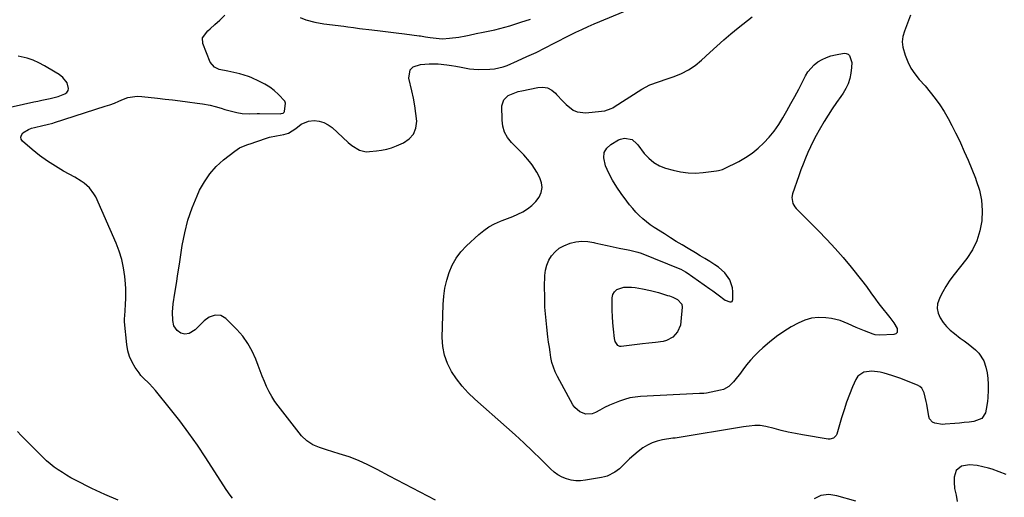
# Model space of a CAD drawing. Units: inches. Extents: x 1905686 to 1910953, y 443086 to 448437.
# Drawn here: x 1909579 to 1910102, y 444317 to 444571 of the extents above; entities that cross this region are included whole.
import ezdxf

# ---------------------------------------------------------------- set-up
doc = ezdxf.new("R2010")
doc.units = ezdxf.units.IN
doc.header["$MEASUREMENT"] = 0
doc.layers.add('7', color=7, linetype='Continuous')
doc.layers.add('8', color=7, linetype='Continuous')

msp = doc.modelspace()

# ---------------------------------------------------------------- linework, layer by layer
at = {"layer": '7', "color": 18}
for points in [[(1909799.9, 444315.81, 1902), (1909791.69, 444320, 1902), (1909783.52, 444324.29, 1902), (1909775.39, 444328.63, 1902), (1909768.79, 444332.2, 1902), (1909763.91, 444334.65, 1902), (1909758.95, 444336.88, 1902), (1909753.86, 444338.8, 1902), (1909748.67, 444340.51, 1902), (1909741.94, 444342.5, 1902), (1909738.24, 444343.75, 1902), (1909734.64, 444345.3, 1902), (1909731.38, 444347.34, 1902), (1909728.67, 444350.06, 1902), (1909716.15, 444365.93, 1902), (1909714.39, 444368.35, 1902), (1909712.77, 444370.85, 1902), (1909711.34, 444373.48, 1902), (1909710.05, 444376.18, 1902), (1909708.89, 444378.95, 1902), (1909707.75, 444381.73, 1902), (1909706.65, 444384.53, 1902), (1909705.58, 444387.34, 1902), (1909704.32, 444390.7, 1902), (1909702.38, 444395.04, 1902), (1909700.1, 444399.16, 1902), (1909697.31, 444402.95, 1902), (1909694.19, 444406.53, 1902), (1909688.39, 444412.39, 1902), (1909685.73, 444414, 1902), (1909682.63, 444414.16, 1902), (1909679.51, 444413.06, 1902), (1909676.84, 444411.1, 1902), (1909672.97, 444407.26, 1902), (1909672.03, 444406.42, 1902), (1909668.84, 444404.41, 1902), (1909666.56, 444403.98, 1902), (1909664.34, 444404.66, 1902), (1909662.43, 444406.06, 1902), (1909660.78, 444408.56, 1902), (1909660.19, 444411.28, 1902), (1909659.92, 444415.78, 1902), (1909660.32, 444420.27, 1902), (1909661.24, 444425.95, 1902), (1909662.06, 444431.04, 1902), (1909662.87, 444436.12, 1902), (1909663.65, 444441.21, 1902), (1909664.43, 444446.31, 1902), (1909665.16, 444451.23, 1902), (1909666.48, 444458, 1902), (1909668.16, 444464.67, 1902), (1909670.41, 444471.16, 1902), (1909673.03, 444477.54, 1902), (1909674.42, 444480.54, 1902), (1909676.93, 444485.1, 1902), (1909679.83, 444489.37, 1902), (1909683.29, 444493.19, 1902), (1909687.14, 444496.7, 1902), (1909693.14, 444501.44, 1902), (1909695.55, 444503.04, 1902), (1909699.58, 444504.7, 1902), (1909702.34, 444505.66, 1902), (1909703.73, 444506.13, 1902), (1909711.58, 444508.84, 1902), (1909715.37, 444509.58, 1902), (1909719.2, 444510.18, 1902), (1909721.74, 444510.95, 1902), (1909725.52, 444513.37, 1902), (1909728.41, 444515.79, 1902), (1909732.39, 444517.37, 1902), (1909735.4, 444517.6, 1902), (1909738, 444517.27, 1902), (1909740.47, 444516.6, 1902), (1909742.72, 444515.4, 1902), (1909744.84, 444513.85, 1902), (1909753.38, 444506, 1902), (1909755.27, 444504.41, 1902), (1909759.44, 444501.8, 1902), (1909762.89, 444501.06, 1902), (1909764.67, 444501.1, 1902), (1909768.44, 444501.45, 1902), (1909771.18, 444501.83, 1902), (1909773.88, 444502.39, 1902), (1909776.51, 444503.2, 1902), (1909779.11, 444504.18, 1902), (1909782.89, 444505.82, 1902), (1909785.91, 444507.91, 1902), (1909788.2, 444510.45, 1902), (1909789.39, 444513.65, 1902), (1909789.85, 444517.29, 1902), (1909789.45, 444521.38, 1902), (1909788.91, 444525.44, 1902), (1909788.15, 444529.47, 1902), (1909787.25, 444533.47, 1902), (1909785.59, 444540.08, 1902), (1909786.37, 444544.66, 1902), (1909788.01, 444546.12, 1902), (1909791.82, 444547.42, 1902), (1909796.52, 444547.87, 1902), (1909801.24, 444547.75, 1902), (1909805.95, 444547.24, 1902), (1909808.3, 444546.91, 1902), (1909810.64, 444546.54, 1902), (1909813.56, 444546.03, 1902), (1909818, 444545.21, 1902), (1909822.47, 444544.81, 1902), (1909828.77, 444544.91, 1902), (1909831.14, 444545.1, 1902), (1909835.73, 444546.11, 1902), (1909837.96, 444546.93, 1902), (1909843.46, 444549.37, 1902), (1909848.39, 444551.6, 1902), (1909853.28, 444553.89, 1902), (1909858.14, 444556.26, 1902), (1909862.97, 444558.7, 1902), (1909871.24, 444562.95, 1902), (1909874.44, 444564.56, 1902), (1909877.67, 444566.11, 1902), (1909880.93, 444567.59, 1902), (1909884.21, 444569.02, 1902), (1909902.57, 444576.75, 1902)], [(1910052.41, 444573.68, 1904), (1910051.32, 444570.84, 1904), (1910050.24, 444568, 1904), (1910049.16, 444565.16, 1904), (1910048.42, 444562.32, 1904), (1910048.07, 444559.47, 1904), (1910048.33, 444556.61, 1904), (1910049.49, 444552.32, 1904), (1910050.93, 444548.85, 1904), (1910052.63, 444545.54, 1904), (1910054.7, 444542.44, 1904), (1910057.03, 444539.5, 1904), (1910060.13, 444536.03, 1904), (1910062.88, 444532.78, 1904), (1910065.51, 444529.43, 1904), (1910067.95, 444525.95, 1904), (1910070.26, 444522.37, 1904), (1910072.42, 444518.69, 1904), (1910074.48, 444514.96, 1904), (1910076.41, 444511.16, 1904), (1910078.26, 444507.32, 1904), (1910078.94, 444505.81, 1904), (1910081.02, 444501.16, 1904), (1910083.06, 444496.49, 1904), (1910085.01, 444491.79, 1904), (1910086.92, 444487.06, 1904), (1910087.41, 444485.83, 1904), (1910089.05, 444480.58, 1904), (1910090.17, 444475.25, 1904), (1910090.51, 444469.82, 1904), (1910090.34, 444464.31, 1904), (1910089.31, 444458.93, 1904), (1910087.72, 444453.77, 1904), (1910085.3, 444448.95, 1904), (1910082.32, 444444.36, 1904), (1910074.99, 444434.91, 1904), (1910073.04, 444432.21, 1904), (1910071.2, 444429.45, 1904), (1910069.55, 444426.57, 1904), (1910068.01, 444423.62, 1904), (1910066.84, 444420.21, 1904), (1910066.59, 444417.67, 1904), (1910067.1, 444415.17, 1904), (1910068.12, 444412.69, 1904), (1910069.74, 444410.35, 1904), (1910071.52, 444408.16, 1904), (1910073.55, 444406.18, 1904), (1910075.73, 444404.35, 1904), (1910078.9, 444402, 1904), (1910080.95, 444400.46, 1904), (1910082.99, 444398.9, 1904), (1910085.01, 444397.32, 1904), (1910087.03, 444395.73, 1904), (1910088.81, 444393.98, 1904), (1910091.44, 444389.89, 1904), (1910092.53, 444386.52, 1904), (1910093.15, 444383.51, 1904), (1910093.58, 444380.48, 1904), (1910093.75, 444377.42, 1904), (1910093.74, 444374.34, 1904), (1910093.56, 444370.31, 1904), (1910093.39, 444368.26, 1904), (1910092.72, 444364.21, 1904), (1910092.22, 444362.21, 1904), (1910090.27, 444359.18, 1904), (1910086.06, 444357.61, 1904), (1910083.55, 444357.32, 1904), (1910081.03, 444357.05, 1904), (1910078.52, 444356.8, 1904), (1910076, 444356.58, 1904), (1910070.81, 444356.15, 1904), (1910069.4, 444356.12, 1904), (1910065.28, 444356.73, 1904), (1910064.12, 444357.32, 1904), (1910062.54, 444359.12, 1904), (1910062.11, 444360.34, 1904), (1910061.05, 444366.82, 1904), (1910060.78, 444368.34, 1904), (1910059.74, 444372.84, 1904), (1910058.38, 444375.33, 1904), (1910057.31, 444376.22, 1904), (1910056.05, 444376.95, 1904), (1910046.71, 444380.63, 1904), (1910044.64, 444381.41, 1904), (1910042.56, 444382.14, 1904), (1910038.34, 444383.42, 1904), (1910036.2, 444383.9, 1904), (1910031.87, 444384.37, 1904), (1910027.57, 444383.9, 1904), (1910024.43, 444381.71, 1904), (1910023.3, 444379.98, 1904), (1910021.64, 444376.09, 1904), (1910020, 444372.04, 1904), (1910018.46, 444367.95, 1904), (1910017.06, 444363.82, 1904), (1910015.76, 444359.65, 1904), (1910013.21, 444350.92, 1904), (1910012.93, 444350.25, 1904), (1910011.49, 444348.72, 1904), (1910009.44, 444348.18, 1904), (1910008.72, 444348.22, 1904), (1909994.99, 444350.57, 1904), (1909991.21, 444351.27, 1904), (1909987.45, 444352.04, 1904), (1909983.7, 444352.9, 1904), (1909979.97, 444353.83, 1904), (1909975.42, 444355.04, 1904), (1909972.51, 444355.54, 1904), (1909969.56, 444355.52, 1904), (1909966.59, 444355.19, 1904), (1909965.11, 444354.99, 1904), (1909963.64, 444354.76, 1904), (1909927.22, 444348.85, 1904), (1909926.76, 444348.8, 1904), (1909926.29, 444348.78, 1904), (1909926.13, 444348.77, 1904), (1909925.98, 444348.75, 1904), (1909920.53, 444347.9, 1904), (1909917.73, 444347.25, 1904), (1909915.04, 444346.36, 1904), (1909912.5, 444345.08, 1904), (1909910.06, 444343.56, 1904), (1909907.59, 444341.66, 1904), (1909905.28, 444339.77, 1904), (1909903.08, 444337.77, 1904), (1909900.93, 444335.7, 1904), (1909897.74, 444332.56, 1904), (1909895.28, 444330.7, 1904), (1909891.15, 444328.65, 1904), (1909889.68, 444328.21, 1904), (1909888.18, 444327.87, 1904), (1909879.55, 444326.37, 1904), (1909877.02, 444326.12, 1904), (1909874.51, 444326.12, 1904), (1909872.03, 444326.49, 1904), (1909869.56, 444327.12, 1904), (1909867.21, 444328.09, 1904), (1909864.97, 444329.26, 1904), (1909862.92, 444330.73, 1904), (1909861, 444332.4, 1904), (1909855.8, 444337.57, 1904), (1909851.33, 444341.93, 1904), (1909846.81, 444346.25, 1904), (1909842.22, 444350.49, 1904), (1909837.58, 444354.67, 1904), (1909820.75, 444369.59, 1904), (1909817.27, 444372.95, 1904), (1909814, 444376.5, 1904), (1909811.05, 444380.31, 1904), (1909808.3, 444384.3, 1904), (1909806.15, 444388.54, 1904), (1909804.54, 444392.93, 1904), (1909803.72, 444397.54, 1904), (1909803.44, 444402.29, 1904), (1909803.97, 444419.88, 1904), (1909804.29, 444424.21, 1904), (1909804.87, 444428.49, 1904), (1909805.82, 444432.7, 1904), (1909807.02, 444436.87, 1904), (1909808.7, 444440.82, 1904), (1909810.74, 444444.54, 1904), (1909813.31, 444447.91, 1904), (1909816.24, 444451.04, 1904), (1909822.79, 444457.04, 1904), (1909825.45, 444459.21, 1904), (1909828.26, 444461.14, 1904), (1909831.28, 444462.73, 1904), (1909834.43, 444464.09, 1904), (1909835.33, 444464.42, 1904), (1909838.12, 444465.49, 1904), (1909840.89, 444466.63, 1904), (1909843.61, 444467.87, 1904), (1909846.29, 444469.19, 1904), (1909848.8, 444470.73, 1904), (1909851.11, 444472.5, 1904), (1909853.12, 444474.6, 1904), (1909854.93, 444476.92, 1904), (1909856.04, 444479.46, 1904), (1909856.58, 444482.01, 1904), (1909856.26, 444484.6, 1904), (1909855.36, 444487.21, 1904), (1909853.72, 444490.22, 1904), (1909851.26, 444494.11, 1904), (1909849.84, 444495.92, 1904), (1909846.74, 444499.34, 1904), (1909845.14, 444501.01, 1904), (1909841.89, 444504.31, 1904), (1909840.21, 444505.98, 1904), (1909838.14, 444508.62, 1904), (1909836.54, 444511.46, 1904), (1909835.64, 444514.59, 1904), (1909835.23, 444517.92, 1904), (1909835.19, 444525.41, 1904), (1909836.09, 444528.66, 1904), (1909838.56, 444530.95, 1904), (1909840.28, 444531.74, 1904), (1909843.84, 444533, 1904), (1909845.67, 444533.46, 1904), (1909854.3, 444535.26, 1904), (1909856.95, 444535.37, 1904), (1909859.43, 444534.96, 1904), (1909861.66, 444533.8, 1904), (1909863.71, 444532.12, 1904), (1909864.24, 444531.52, 1904), (1909867.6, 444527.92, 1904), (1909869.37, 444526.2, 1904), (1909873.12, 444523.18, 1904), (1909875.17, 444522.21, 1904), (1909879.76, 444521.71, 1904), (1909888.09, 444522.54, 1904), (1909889.89, 444522.83, 1904), (1909893.31, 444524.04, 1904), (1909894.11, 444524.47, 1904), (1909894.9, 444524.94, 1904), (1909909.57, 444534.36, 1904), (1909913.85, 444536.58, 1904), (1909918.41, 444538.2, 1904), (1909919.95, 444538.72, 1904), (1909921.48, 444539.23, 1904), (1909926.67, 444540.97, 1904), (1909930.65, 444542.6, 1904), (1909934.44, 444544.54, 1904), (1909937.94, 444546.97, 1904), (1909941.26, 444549.71, 1904), (1909945.69, 444553.89, 1904), (1909949.36, 444557.26, 1904), (1909953.09, 444560.56, 1904), (1909956.91, 444563.76, 1904), (1909960.79, 444566.88, 1904), (1909968.26, 444572.75, 1904)], [(1909569.85, 444523.8, 1898), (1909586.18, 444527.5, 1898), (1909588.35, 444527.98, 1898), (1909590.53, 444528.44, 1898), (1909594.9, 444529.32, 1898), (1909599.22, 444530.36, 1898), (1909602.75, 444531.8, 1898), (1909603.78, 444532.63, 1898), (1909604.48, 444533.59, 1898), (1909604.69, 444534.76, 1898), (1909603.92, 444537.76, 1898), (1909601.66, 444540.58, 1898), (1909599.64, 444542.08, 1898), (1909597.54, 444543.44, 1898), (1909591.89, 444546.81, 1898), (1909588.93, 444548.38, 1898), (1909585.88, 444549.74, 1898), (1909582.7, 444550.77, 1898), (1909577.97, 444551.89, 1898)], [(1910007.7, 444551.19, 1906), (1910010.11, 444551.99, 1906), (1910012.59, 444552.6, 1906), (1910017.11, 444553.42, 1906), (1910018.28, 444553.35, 1906), (1910019.3, 444553.01, 1906), (1910020.06, 444552.26, 1906), (1910021.18, 444548.54, 1906), (1910021.12, 444545.79, 1906), (1910020.73, 444542.74, 1906), (1910020.15, 444539.92, 1906), (1910019.3, 444537.2, 1906), (1910018.05, 444534.64, 1906), (1910016.53, 444532.19, 1906), (1910015.28, 444530.49, 1906), (1910012.98, 444527.24, 1906), (1910010.74, 444523.94, 1906), (1910008.62, 444520.57, 1906), (1910006.56, 444517.16, 1906), (1910003.86, 444512.51, 1906), (1910002.24, 444509.61, 1906), (1910000.7, 444506.68, 1906), (1909999.25, 444503.69, 1906), (1909997.88, 444500.66, 1906), (1909996.59, 444497.6, 1906), (1909995.35, 444494.52, 1906), (1909994.18, 444491.41, 1906), (1909993.06, 444488.28, 1906), (1909989.73, 444478.71, 1906), (1909989.33, 444476.64, 1906), (1909989.85, 444473.53, 1906), (1909990.87, 444471.7, 1906), (1909991.56, 444470.89, 1906), (1910003.36, 444459.13, 1906), (1910007.92, 444454.44, 1906), (1910012.36, 444449.66, 1906), (1910016.65, 444444.74, 1906), (1910020.84, 444439.72, 1906), (1910026.43, 444432.79, 1906), (1910028.98, 444429.49, 1906), (1910031.39, 444426.08, 1906), (1910033.79, 444422.66, 1906), (1910035.04, 444420.99, 1906), (1910036.33, 444419.34, 1906), (1910041.44, 444412.91, 1906), (1910043.52, 444410.07, 1906), (1910045.36, 444407.06, 1906), (1910045.35, 444404.93, 1906), (1910044.63, 444404.27, 1906), (1910043.54, 444403.81, 1906), (1910035.95, 444403.47, 1906), (1910033.64, 444403.68, 1906), (1910032.52, 444403.99, 1906), (1910027.87, 444405.78, 1906), (1910023.55, 444407.59, 1906), (1910019.32, 444409.58, 1906), (1910015.01, 444411.31, 1906), (1910012.77, 444411.9, 1906), (1910010.48, 444412.34, 1906), (1910007.33, 444412.8, 1906), (1910003.51, 444412.96, 1906), (1909999.78, 444412.62, 1906), (1909996.2, 444411.55, 1906), (1909992.71, 444409.99, 1906), (1909989.02, 444407.88, 1906), (1909985.04, 444405.4, 1906), (1909981.18, 444402.76, 1906), (1909977.51, 444399.86, 1906), (1909973.96, 444396.8, 1906), (1909971.79, 444394.8, 1906), (1909969.49, 444392.54, 1906), (1909967.29, 444390.2, 1906), (1909965.23, 444387.72, 1906), (1909963.27, 444385.16, 1906), (1909961.51, 444382.71, 1906), (1909960.48, 444381.34, 1906), (1909958.28, 444378.69, 1906), (1909955.85, 444376.32, 1906), (1909952.97, 444374.71, 1906), (1909951.36, 444374.22, 1906), (1909943.96, 444372.67, 1906), (1909942.56, 444372.52, 1906), (1909940.67, 444372.55, 1906), (1909940.2, 444372.53, 1906), (1909908.82, 444370.89, 1906), (1909905.96, 444370.61, 1906), (1909903.14, 444370.15, 1906), (1909900.37, 444369.42, 1906), (1909897.64, 444368.51, 1906), (1909894.96, 444367.42, 1906), (1909892.32, 444366.26, 1906), (1909889.73, 444365, 1906), (1909887.16, 444363.67, 1906), (1909884.89, 444362.43, 1906), (1909883.23, 444361.79, 1906), (1909879.85, 444361.55, 1906), (1909876.51, 444362.76, 1906), (1909873.88, 444365.05, 1906), (1909872.85, 444366.52, 1906), (1909864.69, 444381.51, 1906), (1909863.51, 444383.97, 1906), (1909862.51, 444386.48, 1906), (1909861.76, 444389.09, 1906), (1909861.19, 444391.75, 1906), (1909860.77, 444394.47, 1906), (1909860.37, 444397.18, 1906), (1909860, 444399.9, 1906), (1909859.65, 444402.63, 1906), (1909859, 444407.83, 1906), (1909858.45, 444413.16, 1906), (1909858.06, 444418.5, 1906), (1909857.89, 444423.85, 1906), (1909857.88, 444429.21, 1906), (1909858, 444435.28, 1906), (1909858.33, 444438.1, 1906), (1909858.98, 444440.81, 1906), (1909860.13, 444443.35, 1906), (1909861.6, 444445.78, 1906), (1909863.51, 444447.89, 1906), (1909865.62, 444449.71, 1906), (1909868.03, 444451.1, 1906), (1909871.38, 444452.44, 1906), (1909874.53, 444453.15, 1906), (1909877.7, 444453.5, 1906), (1909880.88, 444453.34, 1906), (1909884.07, 444452.82, 1906), (1909884.6, 444452.69, 1906), (1909887.81, 444451.92, 1906), (1909891.03, 444451.18, 1906), (1909894.26, 444450.49, 1906), (1909897.5, 444449.83, 1906), (1909902.23, 444448.9, 1906), (1909903.11, 444448.73, 1906), (1909907.45, 444447.66, 1906), (1909909.14, 444447.06, 1906), (1909929.8, 444438.8, 1906), (1909930.32, 444438.58, 1906), (1909932.8, 444437.27, 1906), (1909933.74, 444436.64, 1906), (1909945.72, 444428.21, 1906), (1909947.22, 444427.13, 1906), (1909950.2, 444424.93, 1906), (1909953.93, 444422.12, 1906), (1909956.31, 444421.18, 1906), (1909956.97, 444421.24, 1906), (1909957.5, 444421.47, 1906), (1909957.83, 444421.94, 1906), (1909958.02, 444422.57, 1906), (1909958, 444426.53, 1906), (1909957.77, 444428.78, 1906), (1909956.33, 444432.94, 1906), (1909953.63, 444436.61, 1906), (1909950.24, 444439.67, 1906), (1909948.34, 444440.99, 1906), (1909945.63, 444442.66, 1906), (1909943.1, 444444.22, 1906), (1909940.56, 444445.77, 1906), (1909938.02, 444447.3, 1906), (1909934.22, 444449.57, 1906), (1909931.05, 444451.48, 1906), (1909927.89, 444453.41, 1906), (1909924.75, 444455.36, 1906), (1909921.62, 444457.34, 1906), (1909916.18, 444460.81, 1906), (1909914.07, 444462.24, 1906), (1909912.03, 444463.76, 1906), (1909910.08, 444465.39, 1906), (1909908.2, 444467.1, 1906), (1909906.41, 444468.92, 1906), (1909904.69, 444470.8, 1906), (1909903.07, 444472.76, 1906), (1909901.52, 444474.78, 1906), (1909898.61, 444478.78, 1906), (1909896.23, 444482.3, 1906), (1909894.03, 444485.92, 1906), (1909892.08, 444489.69, 1906), (1909890.31, 444493.55, 1906), (1909889.27, 444497.89, 1906), (1909889.55, 444500.58, 1906), (1909890.96, 444502.89, 1906), (1909893.13, 444504.94, 1906), (1909897.21, 444507.3, 1906), (1909898.24, 444507.77, 1906), (1909900.39, 444508.25, 1906), (1909904.45, 444507.48, 1906), (1909906.93, 444505.33, 1906), (1909907.46, 444504.69, 1906), (1909910.83, 444500.19, 1906), (1909913.23, 444497.57, 1906), (1909915.88, 444495.33, 1906), (1909918.92, 444493.64, 1906), (1909922.22, 444492.33, 1906), (1909926.2, 444491.18, 1906), (1909930.16, 444490.3, 1906), (1909934.15, 444489.76, 1906), (1909938.17, 444489.72, 1906), (1909942.22, 444490.01, 1906), (1909949.26, 444490.97, 1906), (1909950.35, 444491.14, 1906), (1909952.5, 444491.64, 1906), (1909953.51, 444492.08, 1906), (1909961.07, 444495.93, 1906), (1909964.7, 444498.01, 1906), (1909968.16, 444500.3, 1906), (1909971.39, 444502.91, 1906), (1909974.46, 444505.74, 1906), (1909977.28, 444508.83, 1906), (1909979.93, 444512.06, 1906), (1909982.32, 444515.47, 1906), (1909984.54, 444519.02, 1906), (1909986.74, 444522.83, 1906), (1909988.87, 444526.62, 1906), (1909990.97, 444530.44, 1906), (1909993, 444534.29, 1906), (1909994.99, 444538.17, 1906), (1909996.58, 444541.33, 1906), (1909997.9, 444543.51, 1906), (1910001.21, 444547.25, 1906), (1910003.2, 444548.82, 1906), (1910005.42, 444550.1, 1906), (1910007.7, 444551.19, 1906)], [(1909893.92, 444413.39, 1908), (1909893.81, 444416.71, 1908), (1909893.78, 444420.03, 1908), (1909893.81, 444423.33, 1908), (1909894.21, 444425.13, 1908), (1909894.97, 444426.65, 1908), (1909896.26, 444427.75, 1908), (1909899.94, 444428.97, 1908), (1909904.03, 444429.13, 1908), (1909906.09, 444428.89, 1908), (1909909.95, 444428.19, 1908), (1909914.17, 444427.27, 1908), (1909918.34, 444426.13, 1908), (1909923.27, 444424.7, 1908), (1909924.19, 444424.41, 1908), (1909925.98, 444423.74, 1908), (1909928.53, 444422.42, 1908), (1909930.74, 444420.01, 1908), (1909930.97, 444418.42, 1908), (1909930.37, 444410.82, 1908), (1909930.03, 444408.89, 1908), (1909928.56, 444405.36, 1908), (1909926.02, 444402.43, 1908), (1909922.72, 444400.66, 1908), (1909920.83, 444400.2, 1908), (1909916.79, 444399.7, 1908), (1909913.36, 444399.34, 1908), (1909909.94, 444398.97, 1908), (1909898.48, 444397.55, 1908), (1909897.87, 444397.57, 1908), (1909896.85, 444398.03, 1908), (1909895.43, 444400.22, 1908), (1909895.04, 444401.82, 1908), (1909894.47, 444406.76, 1908), (1909894.15, 444410.07, 1908), (1909893.92, 444413.39, 1908)], [(1909631.01, 444315.78, 1898), (1909624.04, 444318.76, 1898), (1909617.18, 444322.01, 1898), (1909608.34, 444326.52, 1898), (1909606, 444327.76, 1898), (1909603.69, 444329.06, 1898), (1909601.44, 444330.45, 1898), (1909599.21, 444331.89, 1898), (1909597.06, 444333.43, 1898), (1909594.97, 444335.05, 1898), (1909592.99, 444336.79, 1898), (1909591.07, 444338.61, 1898), (1909579.59, 444350.16, 1898), (1909577.61, 444352.25, 1898)], [(1910103.34, 444329.47, 1902), (1910099.59, 444330.92, 1902), (1910095.77, 444332.24, 1902), (1910093.83, 444332.78, 1902), (1910087.93, 444334.26, 1902), (1910083.73, 444334.67, 1902), (1910079.59, 444333.84, 1902), (1910076.63, 444331.57, 1902), (1910075.55, 444327.99, 1902), (1910075.58, 444325.45, 1902), (1910075.87, 444321.96, 1902), (1910076.63, 444318.55, 1902), (1910077.15, 444315.17, 1902)], [(1910023.39, 444315.29, 1902), (1910013.19, 444318.12, 1902), (1910008.94, 444318.75, 1902), (1910004.66, 444318.32, 1902), (1910001.12, 444316.51, 1902)]]:
    msp.add_polyline3d(points, dxfattribs=at)
at = {"layer": '8', "color": 18}
for points in [[(1909691.94, 444316.94, 1900), (1909690.72, 444318.4, 1900), (1909688.5, 444321.5, 1900), (1909677.63, 444338.33, 1900), (1909673.2, 444344.97, 1900), (1909668.64, 444351.51, 1900), (1909663.87, 444357.91, 1900), (1909658.98, 444364.21, 1900), (1909650.99, 444374.17, 1900), (1909647.72, 444377.68, 1900), (1909644.23, 444380.96, 1900), (1909643.2, 444382.18, 1900), (1909642.23, 444383.45, 1900), (1909640.22, 444386.31, 1900), (1909638.54, 444389.15, 1900), (1909637.17, 444392.11, 1900), (1909636.28, 444395.24, 1900), (1909635.71, 444398.49, 1900), (1909634.53, 444410.58, 1900), (1909634.46, 444412.02, 1900), (1909634.58, 444414.19, 1900), (1909634.76, 444416.35, 1900), (1909635.07, 444420.22, 1900), (1909635.21, 444422.88, 1900), (1909635.26, 444425.53, 1900), (1909635.18, 444428.19, 1900), (1909635.01, 444430.84, 1900), (1909634.65, 444434.78, 1900), (1909634.01, 444439.34, 1900), (1909633.08, 444443.83, 1900), (1909631.71, 444448.2, 1900), (1909630.05, 444452.5, 1900), (1909619.14, 444477.04, 1900), (1909618.24, 444478.74, 1900), (1909615.94, 444481.79, 1900), (1909613.01, 444484.33, 1900), (1909611.43, 444485.48, 1900), (1909608.1, 444487.51, 1900), (1909602.11, 444490.78, 1900), (1909597.71, 444493.35, 1900), (1909593.44, 444496.1, 1900), (1909589.34, 444499.1, 1900), (1909585.36, 444502.28, 1900), (1909580.28, 444506.6, 1900), (1909579.57, 444507.73, 1900), (1909579.28, 444508.85, 1900), (1909579.63, 444509.95, 1900), (1909580.4, 444511.05, 1900), (1909583.37, 444512.86, 1900), (1909584.99, 444513.51, 1900), (1909586.66, 444514.02, 1900), (1909591.02, 444515.07, 1900), (1909593.34, 444515.58, 1900), (1909596.42, 444516.29, 1900), (1909597.18, 444516.52, 1900), (1909624.24, 444525.23, 1900), (1909626.68, 444526.07, 1900), (1909629.1, 444526.95, 1900), (1909631.49, 444527.92, 1900), (1909633.85, 444528.95, 1900), (1909636.24, 444529.8, 1900), (1909641.15, 444530.57, 1900), (1909643.68, 444530.5, 1900), (1909652.09, 444529.54, 1900), (1909656.06, 444529.08, 1900), (1909660.02, 444528.59, 1900), (1909663.98, 444528.08, 1900), (1909667.94, 444527.54, 1900), (1909673.13, 444526.82, 1900), (1909675.86, 444526.44, 1900), (1909679.94, 444525.81, 1900), (1909682.61, 444525.18, 1900), (1909685.86, 444524.16, 1900), (1909687.9, 444523.53, 1900), (1909692.04, 444522.44, 1900), (1909694.13, 444521.98, 1900), (1909697.03, 444521.45, 1900), (1909701, 444521.26, 1900), (1909704.99, 444521.36, 1900), (1909706.33, 444521.36, 1900), (1909717.29, 444521.29, 1900), (1909717.69, 444521.31, 1900), (1909718.81, 444521.63, 1900), (1909719.39, 444522.08, 1900), (1909719.58, 444522.39, 1900), (1909720.13, 444526.93, 1900), (1909719.65, 444527.99, 1900), (1909716.39, 444531.51, 1900), (1909714.09, 444533.57, 1900), (1909711.66, 444535.44, 1900), (1909709.04, 444537.04, 1900), (1909706.29, 444538.46, 1900), (1909701.81, 444540.47, 1900), (1909700.33, 444541.08, 1900), (1909695.75, 444542.5, 1900), (1909691.05, 444543.53, 1900), (1909689.48, 444543.85, 1900), (1909684.89, 444544.83, 1900), (1909682.31, 444545.95, 1900), (1909680, 444548.69, 1900), (1909676.18, 444558.65, 1900), (1909675.99, 444561.59, 1900), (1909678.73, 444565.27, 1900), (1909680, 444566.4, 1900), (1909682.57, 444568.63, 1900), (1909685.24, 444571, 1900), (1909687.9, 444573.63, 1900)], [(1909727.79, 444572.33, 1900), (1909730.88, 444571.19, 1900), (1909735.65, 444569.9, 1900), (1909740.52, 444569.06, 1900), (1909751.09, 444567.73, 1900), (1909753.18, 444567.46, 1900), (1909756.3, 444567.04, 1900), (1909759.42, 444566.63, 1900), (1909766, 444565.8, 1900), (1909770.33, 444565.25, 1900), (1909774.66, 444564.72, 1900), (1909779, 444564.18, 1900), (1909783.33, 444563.66, 1900), (1909791.1, 444562.72, 1900), (1909791.94, 444562.61, 1900), (1909794.47, 444562.21, 1900), (1909797, 444561.79, 1900), (1909801.75, 444561.21, 1900), (1909803.62, 444561.14, 1900), (1909807.35, 444561.39, 1900), (1909812.17, 444562.05, 1900), (1909815.91, 444562.65, 1900), (1909817.76, 444563.02, 1900), (1909821.44, 444563.86, 1900), (1909825.14, 444564.65, 1900), (1909828.68, 444565.34, 1900), (1909831.37, 444565.9, 1900), (1909834.04, 444566.53, 1900), (1909836.69, 444567.24, 1900), (1909839.33, 444568.01, 1900), (1909845.29, 444569.86, 1900), (1909850.3, 444571.52, 1900)]]:
    msp.add_polyline3d(points, dxfattribs=at)

doc.saveas('drawing.dxf')
